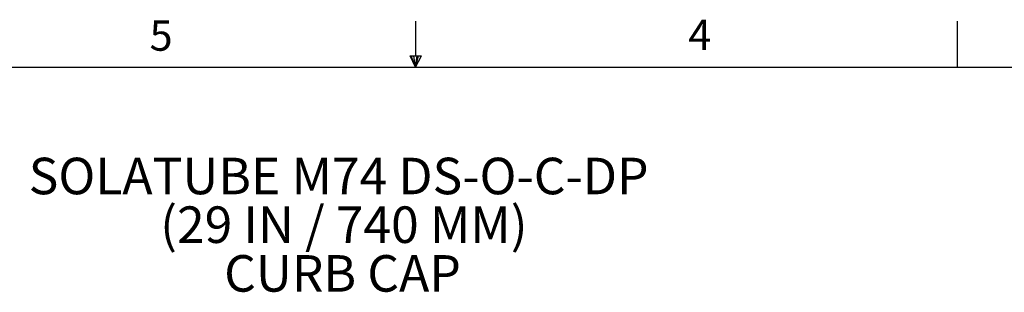
# Model space of a CAD drawing. Units: inches. Extents: x 0 to 154, y 0 to 99.
# Drawn here: x 64 to 98, y 89 to 99 of the extents above; entities that cross this region are included whole.
import ezdxf

# ---------------------------------------------------------------- set-up
doc = ezdxf.new("R2010")
doc.units = ezdxf.units.IN
doc.header["$MEASUREMENT"] = 0
doc.layers.add('__', color=179, linetype='Continuous')
doc.layers.add('SLD-0_0', color=7, linetype='Continuous')
doc.styles.add('SLDTEXTSTYLE0', font='TXT', dxfattribs={"width": 0.75})
doc.styles.add('SLDTEXTSTYLE1', font='TXT', dxfattribs={"width": 0.6875})

# ---------------------------------------------------------------- blocks, each defined once
blk = doc.blocks.new('SW_NOTE_0_7')
at = {"layer": '__', "color": 0, "insert": (10.41, 1.611), "char_height": 1.25, "attachment_point": 2, "style": 'SLDTEXTSTYLE0'}
blk.add_mtext('SOLATUBE M74 DS-O-C-DP', dxfattribs=at)
blk = doc.blocks.new('SW_NOTE_0_8')
at = {"layer": '__', "color": 0, "insert": (6.602, 1.611), "char_height": 1.25, "attachment_point": 2, "style": 'SLDTEXTSTYLE1'}
blk.add_mtext('(29 IN / 740 MM)', dxfattribs=at)
blk = doc.blocks.new('SW_NOTE_0_9')
at = {"layer": '__', "color": 0, "insert": (4.062, 1.611), "char_height": 1.25, "attachment_point": 2, "style": 'SLDTEXTSTYLE0'}
blk.add_mtext('CURB CAP', dxfattribs=at)
blk = doc.blocks.new('SW_NOTE_1')
at = {"layer": '__', "color": 179}
for name, p in [('SW_NOTE_0_7', (-0.123, -0.02)), ('SW_NOTE_0_8', (3.865, -1.686)), ('SW_NOTE_0_9', (6.358, -3.353))]:
    blk.add_blockref(name, p, dxfattribs=at)

msp = doc.modelspace()

# ---------------------------------------------------------------- linework, layer by layer
at = {"layer": 'SLD-0_0', "color": 7, "linetype": 'Continuous'}
for p, q in [((77.6897537, 97.556359), (77.6897537, 98.7460704)), ((96.2474362, 97.1710704), (96.2474362, 98.7460704)), ((77.4960479, 97.556359), (77.8834595, 97.556359)), ((77.6849362, 97.1710704), (77.4960479, 97.556359)), ((77.6849362, 97.1710704), (77.5327935, 97.556359)), ((77.6849362, 97.1710704), (77.62046, 97.556359)), ((77.6849362, 97.1710704), (77.7431931, 97.556359)), ((77.6849362, 97.1710704), (77.7887797, 97.556359)), ((77.6849362, 97.1710704), (77.8834595, 97.556359)), ((3.4349362, 97.1710704), (151.9349362, 97.1710704))]:
    msp.add_line(p, q, dxfattribs=at)

# ---------------------------------------------------------------- block references
at = {"color": 7, "linetype": 'Continuous'}
msp.add_blockref('SW_NOTE_1', (64.7609511, 92.482115), dxfattribs=at)

# ---------------------------------------------------------------- texts
at = {"layer": 'SLD-0_0', "color": 7, "char_height": 1.0416667, "attachment_point": 1, "style": 'SLDTEXTSTYLE0'}
for s, insert in [('5', (68.5728143, 98.7761983)), ('4', (87.0248077, 98.7967211))]:
    msp.add_mtext(s, dxfattribs=dict(at, insert=insert))

doc.saveas('drawing.dxf')
